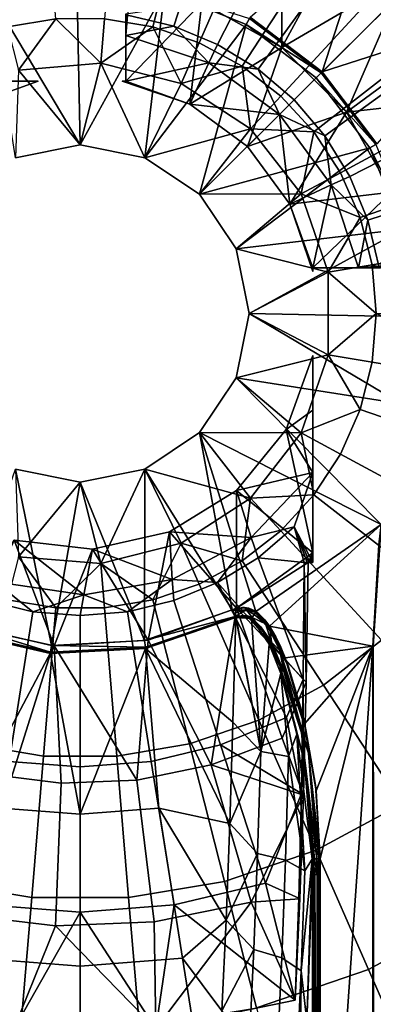
# Model space of a CAD drawing. Units: centimetres. Extents: x 0 to 33.5, y 0 to 33.5.
# Drawn here: x 17.6 to 22.3, y 9.2 to 22.3 of the extents above; entities that cross this region are included whole.
import ezdxf

# ---------------------------------------------------------------- set-up
doc = ezdxf.new("R2010")
doc.units = ezdxf.units.CM
doc.header["$MEASUREMENT"] = 0
for name, color, linetype in [('ACAD_FREEWAY_COMPONENT_1_04013_Mesh_0', 7, 'Continuous'), ('ACAD_FREEWAY_COMPONENT_1_04013_Mesh_1', 7, 'Continuous'), ('ACAD_FREEWAY_COMPONENT_1_04013_Mesh_2', 7, 'Continuous')]:
    doc.layers.add(name, color=color, linetype=linetype)

msp = doc.modelspace()

# ---------------------------------------------------------------- linework, layer by layer
at = {"layer": 'ACAD_FREEWAY_COMPONENT_1_04013_Mesh_0'}
for points in [[(19.636, 22.224, -11.389), (20.261, 24.148, -11.111), (19.337, 24.369, -11.111), (19.021, 22.372, -11.389)], [(19.636, 22.224, -11.389), (20.22, 21.982, -11.389), (21.139, 23.784, -11.111), (20.261, 24.148, -11.111)], [(21.076, 21.941, -12.1), (20.009, 22.538, -12.1), (21.08, 24.058, -11.554)], [(21.076, 21.941, -12.1), (21.08, 24.058, -11.554), (21.954, 23.553, -11.554)], [(20.76, 21.651, -11.389), (21.949, 23.288, -11.111), (21.139, 23.784, -11.111), (20.22, 21.982, -11.389)], [(21.954, 23.553, -11.554), (22.736, 22.915, -11.554), (21.076, 21.941, -12.1)], [(20.76, 21.651, -11.389), (21.241, 21.241, -11.389), (22.671, 22.671, -11.111), (21.949, 23.288, -11.111)], [(22.736, 22.915, -11.554), (21.941, 21.076, -12.1), (21.076, 21.941, -12.1)], [(21.941, 21.076, -12.1), (22.736, 22.915, -11.554), (23.406, 22.159, -11.554)], [(23.288, 21.949, -11.111), (22.671, 22.671, -11.111), (21.241, 21.241, -11.389), (21.651, 20.76, -11.389)], [(19, 21.49, -12.1), (19, 22.39, -12.1), (20.009, 22.538, -12.1)], [(20.009, 22.538, -12.1), (19.85, 21.182, -12.1), (19, 21.49, -12.1)], [(20.009, 22.538, -12.1), (21.076, 21.941, -12.1), (19.85, 21.182, -12.1)], [(19, 22.39, -11.388), (19, 22.099, -11.398), (19.021, 22.372, -11.389)], [(19, 22.099, -11.398), (19, 22.39, -11.388), (19, 22.39, -12.1)], [(19, 22.39, -12.1), (19, 21.49, -12.1), (19, 22.099, -11.398)], [(19, 22.099, -11.398), (19.636, 22.224, -11.389), (19.021, 22.372, -11.389)], [(19.636, 22.224, -11.389), (19, 22.099, -11.398), (20.106, 21.734, -11.398)], [(20.22, 21.982, -11.389), (19.636, 22.224, -11.389), (20.106, 21.734, -11.398)], [(20.106, 21.734, -11.398), (19, 22.099, -11.398), (19, 21.49, -12.079)], [(19, 21.49, -12.1), (19, 21.49, -12.079), (19, 22.099, -11.398)], [(23.406, 22.159, -11.554), (23.945, 21.306, -11.554), (21.941, 21.076, -12.1)], [(20.106, 21.734, -11.398), (20.76, 21.651, -11.389), (20.22, 21.982, -11.389)], [(21.076, 21.941, -12.1), (20.618, 20.618, -12.1), (19.85, 21.182, -12.1)], [(20.618, 20.618, -12.1), (21.076, 21.941, -12.1), (21.941, 21.076, -12.1)], [(21.651, 20.76, -11.389), (21.982, 20.22, -11.389), (23.784, 21.139, -11.111), (23.288, 21.949, -11.111)], [(20.106, 21.734, -11.398), (19, 21.49, -12.079), (19.85, 21.182, -12.09)], [(19.85, 21.182, -12.09), (21.048, 21.048, -11.398), (20.106, 21.734, -11.398)], [(20.76, 21.651, -11.389), (20.106, 21.734, -11.398), (21.048, 21.048, -11.398)], [(21.241, 21.241, -11.389), (20.76, 21.651, -11.389), (21.048, 21.048, -11.398)], [(18.966, 21.49, -12.086), (18.949, 21.49, -12.09), (19.85, 21.182, -12.09)], [(18.949, 21.49, -12.09), (18.949, 21.49, -12.1), (19.85, 21.182, -12.1)], [(19.85, 21.182, -12.09), (18.949, 21.49, -12.09), (19.85, 21.182, -12.1)], [(19.85, 21.182, -12.1), (18.949, 21.49, -12.1), (19, 21.49, -12.1)], [(18.949, 21.49, -12.1), (18.949, 21.49, -12.09), (18.966, 21.49, -12.086)], [(19, 21.49, -12.1), (18.949, 21.49, -12.1), (18.966, 21.49, -12.086)], [(18.983, 21.49, -12.083), (18.966, 21.49, -12.086), (19.85, 21.182, -12.09)], [(18.966, 21.49, -12.086), (18.983, 21.49, -12.083), (19, 21.49, -12.1)], [(19, 21.49, -12.079), (18.983, 21.49, -12.083), (19.85, 21.182, -12.09)], [(18.983, 21.49, -12.083), (19, 21.49, -12.079), (19, 21.49, -12.1)], [(23.945, 21.306, -11.554), (22.538, 20.009, -12.1), (21.941, 21.076, -12.1)], [(19.85, 21.182, -12.09), (20.618, 20.618, -12.09), (21.048, 21.048, -11.398)], [(20.618, 20.618, -12.09), (19.85, 21.182, -12.1), (20.618, 20.618, -12.1)], [(20.618, 20.618, -12.09), (19.85, 21.182, -12.09), (19.85, 21.182, -12.1)], [(21.241, 21.241, -11.389), (21.048, 21.048, -11.398), (21.651, 20.76, -11.389)], [(21.182, 19.85, -12.1), (20.618, 20.618, -12.1), (21.941, 21.076, -12.1)], [(20.618, 20.618, -12.09), (21.182, 19.85, -12.09), (21.048, 21.048, -11.398)], [(21.651, 20.76, -11.389), (21.048, 21.048, -11.398), (21.734, 20.106, -11.398)], [(21.182, 19.85, -12.09), (21.734, 20.106, -11.398), (21.048, 21.048, -11.398)], [(21.182, 19.85, -12.1), (21.941, 21.076, -12.1), (22.538, 20.009, -12.1)], [(22.224, 19.636, -11.389), (24.148, 20.261, -11.111), (23.784, 21.139, -11.111), (21.982, 20.22, -11.389)], [(21.982, 20.22, -11.389), (21.651, 20.76, -11.389), (21.734, 20.106, -11.398)], [(21.182, 19.85, -12.09), (20.618, 20.618, -12.09), (20.618, 20.618, -12.1)], [(21.182, 19.85, -12.09), (20.618, 20.618, -12.1), (21.182, 19.85, -12.1)], [(22.372, 19.021, -11.389), (24.369, 19.337, -11.111), (24.148, 20.261, -11.111), (22.224, 19.636, -11.389)], [(21.734, 20.106, -11.398), (22.224, 19.636, -11.389), (21.982, 20.22, -11.389)], [(21.49, 19, -12.079), (21.734, 20.106, -11.398), (21.182, 19.85, -12.09)], [(22.538, 20.009, -12.1), (21.49, 19, -12.1), (21.182, 19.85, -12.1)], [(21.49, 19, -12.079), (22.099, 19, -11.398), (21.734, 20.106, -11.398)], [(22.538, 20.009, -12.1), (22.39, 19, -12.1), (21.49, 19, -12.1)], [(22.224, 19.636, -11.389), (21.734, 20.106, -11.398), (22.099, 19, -11.398)], [(21.49, 18.983, -12.083), (21.49, 19, -12.079), (21.182, 19.85, -12.09)], [(21.182, 19.85, -12.09), (21.49, 18.949, -12.09), (21.49, 18.966, -12.086)], [(21.49, 18.983, -12.083), (21.182, 19.85, -12.09), (21.49, 18.966, -12.086)], [(21.182, 19.85, -12.1), (21.49, 18.949, -12.1), (21.49, 18.949, -12.09)], [(21.182, 19.85, -12.1), (21.49, 18.949, -12.09), (21.182, 19.85, -12.09)], [(21.182, 19.85, -12.1), (21.49, 19, -12.1), (21.49, 18.949, -12.1)], [(22.099, 19, -11.398), (22.372, 19.021, -11.389), (22.224, 19.636, -11.389)], [(21.49, 18.966, -12.086), (21.49, 18.949, -12.1), (21.49, 19, -12.1)], [(21.49, 19, -12.1), (21.49, 19, -12.079), (21.49, 18.983, -12.083)], [(21.49, 19, -12.1), (21.49, 18.983, -12.083), (21.49, 18.966, -12.086)], [(22.099, 19, -11.398), (21.49, 19, -12.079), (21.49, 19, -12.1)], [(21.49, 19, -12.1), (22.39, 19, -12.1), (22.099, 19, -11.398)], [(21.49, 18.966, -12.086), (21.49, 18.949, -12.09), (21.49, 18.949, -12.1)], [(22.372, 19.021, -11.389), (22.099, 19, -11.398), (22.39, 19, -11.388)], [(22.39, 19, -12.1), (22.39, 19, -11.388), (22.099, 19, -11.398)]]:
    msp.add_3dface(points, dxfattribs=at)
at = {"layer": 'ACAD_FREEWAY_COMPONENT_1_04013_Mesh_1'}
for points in [[(15.195, 21.49, -12.1), (17.101, 21.49, -11.854), (17.831, 21.49, -12.1)], [(15.195, 21.49, -12.1), (17.831, 21.49, -12.1), (16.843, 21.134, -12.1)], [(17.831, 21.49, -12.1), (17.831, 21.49, -12.09), (16.843, 21.134, -12.09)], [(16.843, 21.134, -12.1), (17.831, 21.49, -12.1), (16.843, 21.134, -12.09)], [(16.843, 21.134, -12.09), (17.831, 21.49, -12.09), (17.101, 21.49, -11.854)], [(17.831, 21.49, -12.1), (17.101, 21.49, -11.854), (17.831, 21.49, -12.09)], [(21.134, 16.843, -12.1), (21.49, 17.831, -12.1), (21.49, 15.195, -12.1)], [(21.134, 16.843, -12.09), (21.49, 17.831, -12.09), (21.49, 17.831, -12.1)], [(21.134, 16.843, -12.09), (21.49, 17.831, -12.1), (21.134, 16.843, -12.1)], [(21.49, 17.101, -11.854), (21.49, 17.831, -12.09), (21.134, 16.843, -12.09)], [(21.49, 17.831, -12.1), (21.49, 17.831, -12.09), (21.49, 17.101, -11.854)], [(21.49, 15.195, -12.1), (21.49, 17.831, -12.1), (21.49, 17.101, -11.854)], [(21.49, 16.265, -11.398), (21.49, 17.101, -11.854), (21.134, 16.843, -12.09)], [(21.49, 17.101, -11.854), (21.49, 16.265, -11.398), (21.49, 15.195, -12.1)], [(20.473, 16.027, -12.1), (21.134, 16.843, -12.1), (21.49, 15.195, -12.1)], [(21.134, 16.843, -12.1), (20.473, 16.027, -12.1), (20.473, 16.027, -12.09)], [(21.134, 16.843, -12.1), (20.473, 16.027, -12.09), (21.134, 16.843, -12.09)], [(21.49, 16.265, -11.398), (21.134, 16.843, -12.09), (20.473, 16.027, -12.09)], [(20.473, 16.027, -12.09), (20.667, 15.4, -11.398), (21.49, 16.265, -11.398)], [(21.241, 15.54, -11.389), (21.49, 16.265, -11.398), (20.667, 15.4, -11.398)], [(21.49, 15.064, -11.353), (21.49, 16.265, -11.398), (21.241, 15.54, -11.389)], [(21.49, 15.195, -12.1), (21.49, 16.265, -11.398), (21.49, 15.064, -11.353)], [(20.475, 14.457, -12.1), (19.58, 15.474, -12.1), (20.473, 16.027, -12.1)], [(20.473, 16.027, -12.1), (19.58, 15.474, -12.09), (20.473, 16.027, -12.09)], [(19.58, 15.474, -12.09), (20.473, 16.027, -12.1), (19.58, 15.474, -12.1)], [(20.473, 16.027, -12.09), (19.58, 15.474, -12.09), (20.667, 15.4, -11.398)], [(20.473, 16.027, -12.1), (21.49, 15.195, -12.1), (20.475, 14.457, -12.1)], [(20.76, 15.129, -11.389), (21.241, 15.54, -11.389), (20.667, 15.4, -11.398)], [(20.76, 15.129, -11.389), (21.376, 15.064, -11.36), (21.241, 15.54, -11.389)], [(21.452, 15.064, -11.355), (21.49, 15.064, -11.353), (21.241, 15.54, -11.389)], [(21.414, 15.064, -11.357), (21.452, 15.064, -11.355), (21.241, 15.54, -11.389)], [(21.376, 15.064, -11.36), (21.414, 15.064, -11.357), (21.241, 15.54, -11.389)], [(19.295, 14.031, -12.1), (18.555, 15.245, -12.1), (19.58, 15.474, -12.1)], [(19.58, 15.474, -12.1), (18.555, 15.245, -12.1), (18.555, 15.245, -12.09)], [(19.58, 15.474, -12.1), (18.555, 15.245, -12.09), (19.58, 15.474, -12.09)], [(19.614, 14.837, -11.398), (19.58, 15.474, -12.09), (18.555, 15.245, -12.09)], [(20.475, 14.457, -12.1), (19.295, 14.031, -12.1), (19.58, 15.474, -12.1)], [(19.58, 15.474, -12.09), (19.614, 14.837, -11.398), (20.667, 15.4, -11.398)], [(20.22, 14.799, -11.389), (20.667, 15.4, -11.398), (19.614, 14.837, -11.398)], [(20.667, 15.4, -11.398), (20.22, 14.799, -11.389), (20.76, 15.129, -11.389)], [(18.042, 13.952, -12.1), (16.817, 14.226, -12.1), (17.511, 15.365, -12.1)], [(17.511, 15.365, -12.09), (17.256, 14.807, -11.398), (18.437, 14.632, -11.398)], [(18.042, 13.952, -12.1), (17.511, 15.365, -12.1), (18.555, 15.245, -12.1)], [(18.555, 15.245, -12.1), (17.511, 15.365, -12.09), (18.555, 15.245, -12.09)], [(17.511, 15.365, -12.09), (18.555, 15.245, -12.1), (17.511, 15.365, -12.1)], [(18.555, 15.245, -12.09), (17.511, 15.365, -12.09), (18.437, 14.632, -11.398)], [(18.555, 15.245, -12.1), (19.295, 14.031, -12.1), (18.042, 13.952, -12.1)], [(18.555, 15.245, -12.09), (18.437, 14.632, -11.398), (19.614, 14.837, -11.398)], [(20.76, 15.129, -11.389), (20.22, 14.799, -11.389), (21.363, 13.505, -11.183)], [(20.475, 14.457, -12.1), (21.49, 15.195, -12.1), (21.427, 15.064, -12.089)], [(20.76, 15.129, -11.389), (21.363, 13.505, -11.183), (21.376, 15.064, -11.36)], [(21.49, 15.195, -12.1), (21.49, 15.151, -12.093), (21.427, 15.064, -12.089)], [(21.49, 15.151, -12.093), (21.49, 15.108, -12.086), (21.427, 15.064, -12.089)], [(21.49, 15.151, -12.093), (21.49, 15.195, -12.1), (21.49, 15.064, -11.353)], [(21.49, 15.108, -12.086), (21.49, 15.151, -12.093), (21.49, 15.064, -11.353)], [(20.475, 14.457, -12.1), (21.427, 15.064, -12.089), (21.402, 13.467, -11.735)], [(21.402, 13.467, -11.735), (21.376, 15.064, -11.36), (21.363, 13.505, -11.183)], [(21.414, 15.064, -11.357), (21.376, 15.064, -11.36), (21.427, 15.064, -12.089)], [(21.402, 13.467, -11.735), (21.427, 15.064, -12.089), (21.376, 15.064, -11.36)], [(21.448, 15.064, -12.085), (21.452, 15.064, -11.355), (21.414, 15.064, -11.357)], [(21.414, 15.064, -11.357), (21.427, 15.064, -12.089), (21.448, 15.064, -12.085)], [(21.49, 15.108, -12.086), (21.448, 15.064, -12.085), (21.427, 15.064, -12.089)], [(21.469, 15.064, -12.082), (21.448, 15.064, -12.085), (21.49, 15.108, -12.086)], [(21.448, 15.064, -12.085), (21.469, 15.064, -12.082), (21.452, 15.064, -11.355)], [(21.49, 15.064, -12.079), (21.49, 15.064, -11.353), (21.452, 15.064, -11.355)], [(21.469, 15.064, -12.082), (21.49, 15.064, -12.079), (21.452, 15.064, -11.355)], [(21.49, 15.064, -12.079), (21.469, 15.064, -12.082), (21.49, 15.108, -12.086)], [(21.49, 15.064, -11.353), (21.49, 15.064, -12.079), (21.49, 15.108, -12.086)], [(17.145, 14.557, -11.389), (17.76, 14.409, -11.389), (17.256, 14.807, -11.398)], [(17.76, 14.409, -11.389), (18.437, 14.632, -11.398), (17.256, 14.807, -11.398)], [(19.021, 14.409, -11.389), (19.614, 14.837, -11.398), (18.437, 14.632, -11.398)], [(19.636, 14.557, -11.389), (19.614, 14.837, -11.398), (19.021, 14.409, -11.389)], [(19.636, 14.557, -11.389), (20.22, 14.799, -11.389), (19.614, 14.837, -11.398)], [(20.22, 14.799, -11.389), (19.636, 14.557, -11.389), (20.261, 12.633, -11.111), (21.139, 12.997, -11.111)], [(21.363, 13.505, -11.183), (20.22, 14.799, -11.389), (21.139, 12.997, -11.111)], [(18.437, 14.632, -11.398), (17.76, 14.409, -11.389), (18.39, 14.359, -11.389)], [(18.437, 14.632, -11.398), (18.39, 14.359, -11.389), (19.021, 14.409, -11.389)], [(17.76, 14.409, -11.389), (17.145, 14.557, -11.389), (16.52, 12.633, -11.111), (17.443, 12.411, -11.111)], [(19.636, 14.557, -11.389), (19.021, 14.409, -11.389), (19.337, 12.411, -11.111), (20.261, 12.633, -11.111)], [(17.76, 14.409, -11.389), (17.443, 12.411, -11.111), (18.39, 12.337, -11.111), (18.39, 14.359, -11.389)], [(18.39, 14.359, -11.389), (18.39, 12.337, -11.111), (19.337, 12.411, -11.111), (19.021, 14.409, -11.389)], [(20.136, 12.364, -11.554), (19.295, 14.031, -12.1), (20.475, 14.457, -12.1)], [(21.08, 12.722, -11.554), (20.136, 12.364, -11.554), (20.475, 14.457, -12.1)], [(21.402, 13.467, -11.735), (21.08, 12.722, -11.554), (20.475, 14.457, -12.1)], [(17.135, 12.243, -11.554), (16.817, 14.226, -12.1), (18.042, 13.952, -12.1)], [(18.138, 12.122, -11.554), (17.135, 12.243, -11.554), (18.042, 13.952, -12.1)], [(18.042, 13.952, -12.1), (19.295, 14.031, -12.1), (19.147, 12.162, -11.554)], [(18.042, 13.952, -12.1), (19.147, 12.162, -11.554), (18.138, 12.122, -11.554)], [(19.295, 14.031, -12.1), (20.136, 12.364, -11.554), (19.147, 12.162, -11.554)], [(21.402, 13.467, -11.735), (21.365, 11.958, -11.206), (21.08, 12.722, -11.554)], [(21.139, 12.997, -11.111), (21.339, 11.984, -10.833), (21.363, 13.505, -11.183)], [(21.363, 13.505, -11.183), (21.339, 11.984, -10.833), (21.365, 11.958, -11.206)], [(21.363, 13.505, -11.183), (21.365, 11.958, -11.206), (21.402, 13.467, -11.735)], [(21.339, 11.984, -10.833), (21.139, 12.997, -11.111), (20.261, 12.633, -11.111)], [(20.861, 10.787, -10.477), (20.261, 12.633, -11.111), (19.337, 12.411, -11.111), (19.641, 10.494, -10.477)], [(21.365, 11.958, -11.206), (20.136, 12.364, -11.554), (21.08, 12.722, -11.554)], [(20.261, 12.633, -11.111), (20.861, 10.787, -10.477), (21.339, 11.984, -10.833)], [(18.39, 10.396, -10.477), (18.39, 12.337, -11.111), (17.443, 12.411, -11.111), (17.14, 10.494, -10.477)], [(18.39, 10.396, -10.477), (19.641, 10.494, -10.477), (19.337, 12.411, -11.111), (18.39, 12.337, -11.111)], [(20.136, 12.364, -11.554), (20.667, 10.53, -10.622), (19.377, 10.267, -10.622), (19.147, 12.162, -11.554)], [(20.667, 10.53, -10.622), (20.136, 12.364, -11.554), (21.365, 11.958, -11.206)], [(16.753, 10.373, -10.622), (17.135, 12.243, -11.554), (18.138, 12.122, -11.554), (18.061, 10.214, -10.622)], [(19.377, 10.267, -10.622), (18.061, 10.214, -10.622), (18.138, 12.122, -11.554), (19.147, 12.162, -11.554)], [(20.861, 10.787, -10.477), (21.303, 10.584, -10.326), (21.339, 11.984, -10.833)], [(21.339, 11.984, -10.833), (21.303, 10.584, -10.326), (21.317, 10.576, -10.523)], [(21.339, 11.984, -10.833), (21.317, 10.576, -10.523), (21.365, 11.958, -11.206)], [(21.365, 11.958, -11.206), (21.317, 10.576, -10.523), (20.667, 10.53, -10.622)], [(21.255, 9.225, -9.63), (20.861, 10.787, -10.477), (19.641, 10.494, -10.477)], [(21.255, 9.225, -9.63), (21.303, 10.584, -10.326), (20.861, 10.787, -10.477)], [(19.397, 8.841, -9.63), (19.377, 10.267, -10.622), (20.667, 10.53, -10.622)], [(20.667, 10.53, -10.622), (21.255, 9.225, -9.63), (19.397, 8.841, -9.63)], [(21.317, 10.576, -10.523), (21.255, 9.225, -9.63), (20.667, 10.53, -10.622)], [(21.303, 10.584, -10.326), (21.255, 9.225, -9.63), (21.317, 10.576, -10.523)], [(17.5, 8.829, -9.63), (18.39, 10.396, -10.477), (17.14, 10.494, -10.477)], [(18.39, 10.396, -10.477), (17.5, 8.829, -9.63), (19.397, 8.841, -9.63)], [(19.641, 10.494, -10.477), (18.39, 10.396, -10.477), (19.397, 8.841, -9.63)], [(19.641, 10.494, -10.477), (19.397, 8.841, -9.63), (21.255, 9.225, -9.63)], [(17.5, 8.829, -9.63), (16.753, 10.373, -10.622), (18.061, 10.214, -10.622)], [(18.061, 10.214, -10.622), (19.377, 10.267, -10.622), (19.397, 8.841, -9.63)], [(18.061, 10.214, -10.622), (19.397, 8.841, -9.63), (17.5, 8.829, -9.63)]]:
    msp.add_3dface(points, dxfattribs=at)
at = {"layer": 'ACAD_FREEWAY_COMPONENT_1_04013_Mesh_2'}
for points in [[(17.901, 24.298, -10.216), (16.935, 24.137, -10.216), (17.422, 22.214, -10.492), (18.065, 22.321, -10.492)], [(19.846, 24.137, -10.216), (18.88, 24.298, -10.216), (18.716, 22.321, -10.492), (19.359, 22.214, -10.492)], [(20.772, 23.819, -10.216), (19.846, 24.137, -10.216), (19.359, 22.214, -10.492), (19.975, 22.002, -10.492)], [(21.633, 23.353, -10.216), (20.772, 23.819, -10.216), (19.975, 22.002, -10.492), (20.548, 21.692, -10.492)], [(20.656, 22.345, -12.998), (22.319, 23.798, -12.359), (21.614, 21.614, -12.998)], [(22.319, 23.798, -12.359), (23.117, 23.117, -12.359), (21.614, 21.614, -12.998)], [(22.405, 22.752, -10.216), (21.633, 23.353, -10.216), (20.548, 21.692, -10.492), (21.062, 21.292, -10.492)], [(21.614, 21.614, -12.998), (23.117, 23.117, -12.359), (23.798, 22.319, -12.359)], [(17.182, 22.67, -13.2), (18.346, 22.837, -13.2), (18.39, 20.64, -13.2)], [(19.513, 22.693, -13.2), (18.39, 20.64, -13.2), (18.346, 22.837, -13.2)], [(23.069, 22.032, -10.216), (22.405, 22.752, -10.216), (21.062, 21.292, -10.492), (21.503, 20.813, -10.492)], [(17.529, 20.469, -13.2), (17.182, 22.67, -13.2), (18.39, 20.64, -13.2)], [(19.251, 20.469, -13.2), (18.39, 20.64, -13.2), (19.513, 22.693, -13.2)], [(20.601, 22.249, -13.2), (19.251, 20.469, -13.2), (19.513, 22.693, -13.2)], [(20.601, 22.249, -13.1), (19.513, 22.693, -13.2), (19.513, 22.693, -13.1)], [(19.513, 22.693, -13.2), (20.601, 22.249, -13.1), (20.601, 22.249, -13.2)], [(19.513, 22.693, -13.1), (20.647, 22.329, -13), (20.601, 22.249, -13.1)], [(21.614, 21.614, -12.998), (20.647, 22.329, -13), (20.656, 22.345, -12.998)], [(17.422, 22.214, -10.492), (17.568, 21.638, -10.5), (18.065, 22.321, -10.492)], [(18.667, 21.729, -10.5), (18.065, 22.321, -10.492), (17.568, 21.638, -10.5)], [(18.667, 21.729, -10.5), (18.716, 22.321, -10.492), (18.065, 22.321, -10.492)], [(18.716, 22.321, -10.492), (18.667, 21.729, -10.5), (19.359, 22.214, -10.492)], [(19.736, 21.458, -10.5), (19.359, 22.214, -10.492), (18.667, 21.729, -10.5)], [(19.251, 20.469, -13.2), (20.601, 22.249, -13.2), (19.981, 19.981, -13.2)], [(19.736, 21.458, -10.5), (19.975, 22.002, -10.492), (19.359, 22.214, -10.492)], [(20.601, 22.249, -13.2), (21.535, 21.535, -13.2), (19.981, 19.981, -13.2)], [(21.6, 21.6, -13), (20.601, 22.249, -13.1), (20.647, 22.329, -13)], [(21.535, 21.535, -13.2), (20.601, 22.249, -13.2), (21.535, 21.535, -13.1)], [(21.535, 21.535, -13.1), (20.601, 22.249, -13.2), (20.601, 22.249, -13.1)], [(21.535, 21.535, -13.1), (20.601, 22.249, -13.1), (21.6, 21.6, -13)], [(21.6, 21.6, -13), (20.647, 22.329, -13), (21.614, 21.614, -12.998)], [(21.614, 21.614, -12.998), (23.798, 22.319, -12.359), (22.345, 20.656, -12.998)], [(19.975, 22.002, -10.492), (19.736, 21.458, -10.5), (20.548, 21.692, -10.492)], [(23.604, 21.212, -10.216), (23.069, 22.032, -10.216), (21.503, 20.813, -10.492), (21.859, 20.268, -10.492)], [(17.568, 21.638, -10.5), (18.39, 20.64, -11.75), (18.667, 21.729, -10.5)], [(19.251, 20.469, -11.75), (18.667, 21.729, -10.5), (18.39, 20.64, -11.75)], [(19.736, 21.458, -10.5), (18.667, 21.729, -10.5), (19.251, 20.469, -11.75)], [(20.659, 20.855, -10.5), (20.548, 21.692, -10.492), (19.736, 21.458, -10.5)], [(20.659, 20.855, -10.5), (21.062, 21.292, -10.492), (20.548, 21.692, -10.492)], [(17.529, 20.469, -11.75), (18.39, 20.64, -11.75), (17.568, 21.638, -10.5)], [(22.329, 20.647, -13), (21.535, 21.535, -13.1), (21.6, 21.6, -13)], [(22.345, 20.656, -12.998), (21.6, 21.6, -13), (21.614, 21.614, -12.998)], [(21.6, 21.6, -13), (22.345, 20.656, -12.998), (22.329, 20.647, -13)], [(19.736, 21.458, -10.5), (19.251, 20.469, -11.75), (20.659, 20.855, -10.5)], [(22.249, 20.601, -13.2), (19.981, 19.981, -13.2), (21.535, 21.535, -13.2)], [(22.249, 20.601, -13.1), (21.535, 21.535, -13.2), (21.535, 21.535, -13.1)], [(21.535, 21.535, -13.2), (22.249, 20.601, -13.1), (22.249, 20.601, -13.2)], [(21.535, 21.535, -13.1), (22.329, 20.647, -13), (22.249, 20.601, -13.1)], [(21.062, 21.292, -10.492), (20.659, 20.855, -10.5), (21.503, 20.813, -10.492)], [(22.121, 19.671, -10.492), (23.997, 20.315, -10.216), (23.604, 21.212, -10.216), (21.859, 20.268, -10.492)], [(19.251, 20.469, -11.75), (19.981, 19.981, -11.75), (20.659, 20.855, -10.5)], [(20.659, 20.855, -10.5), (19.981, 19.981, -11.75), (21.337, 19.985, -10.5)], [(21.337, 19.985, -10.5), (21.503, 20.813, -10.492), (20.659, 20.855, -10.5)], [(21.337, 19.985, -10.5), (21.859, 20.268, -10.492), (21.503, 20.813, -10.492)], [(17.529, 20.469, -11.75), (17.529, 20.469, -13.2), (18.39, 20.64, -11.75)], [(17.529, 20.469, -13.2), (18.39, 20.64, -13.2), (18.39, 20.64, -11.75)], [(19.251, 20.469, -13.2), (19.251, 20.469, -11.75), (18.39, 20.64, -13.2)], [(18.39, 20.64, -11.75), (18.39, 20.64, -13.2), (19.251, 20.469, -11.75)], [(22.783, 19.536, -13), (22.249, 20.601, -13.1), (22.329, 20.647, -13)], [(20.469, 19.251, -13.2), (19.981, 19.981, -13.2), (22.249, 20.601, -13.2)], [(22.693, 19.513, -13.2), (20.469, 19.251, -13.2), (22.249, 20.601, -13.2)], [(22.693, 19.513, -13.2), (22.249, 20.601, -13.2), (22.693, 19.513, -13.1)], [(22.693, 19.513, -13.1), (22.249, 20.601, -13.2), (22.249, 20.601, -13.1)], [(22.693, 19.513, -13.1), (22.249, 20.601, -13.1), (22.783, 19.536, -13)], [(19.251, 20.469, -11.75), (19.251, 20.469, -13.2), (19.981, 19.981, -11.75)], [(19.251, 20.469, -13.2), (19.981, 19.981, -13.2), (19.981, 19.981, -11.75)], [(22.121, 19.671, -10.492), (21.859, 20.268, -10.492), (21.337, 19.985, -10.5)], [(22.121, 19.671, -10.492), (22.281, 19.04, -10.492), (24.238, 19.366, -10.216), (23.997, 20.315, -10.216)], [(20.469, 19.251, -11.75), (21.337, 19.985, -10.5), (19.981, 19.981, -11.75)], [(20.469, 19.251, -13.2), (20.469, 19.251, -11.75), (19.981, 19.981, -13.2)], [(19.981, 19.981, -11.75), (19.981, 19.981, -13.2), (20.469, 19.251, -11.75)], [(21.337, 19.985, -10.5), (20.469, 19.251, -11.75), (21.695, 18.942, -10.5)], [(21.695, 18.942, -10.5), (22.121, 19.671, -10.492), (21.337, 19.985, -10.5)], [(21.695, 18.942, -10.5), (22.281, 19.04, -10.492), (22.121, 19.671, -10.492)], [(20.469, 19.251, -13.2), (22.693, 19.513, -13.2), (20.64, 18.39, -13.2)], [(22.693, 19.513, -13.2), (22.837, 18.346, -13.2), (20.64, 18.39, -13.2)], [(24.319, 18.39, -10.216), (24.238, 19.366, -10.216), (22.281, 19.04, -10.492)], [(20.469, 19.251, -11.75), (20.64, 18.39, -11.75), (21.695, 18.942, -10.5)], [(20.469, 19.251, -11.75), (20.469, 19.251, -13.2), (20.64, 18.39, -11.75)], [(20.469, 19.251, -13.2), (20.64, 18.39, -13.2), (20.64, 18.39, -11.75)], [(21.695, 18.942, -10.5), (20.64, 18.39, -11.75), (21.695, 17.839, -10.5)], [(21.695, 18.942, -10.5), (22.334, 18.39, -10.492), (22.281, 19.04, -10.492)], [(21.695, 17.839, -10.5), (22.334, 18.39, -10.492), (21.695, 18.942, -10.5)], [(24.319, 18.39, -10.216), (22.281, 19.04, -10.492), (22.334, 18.39, -10.492)], [(20.469, 17.529, -11.75), (21.695, 17.839, -10.5), (20.64, 18.39, -11.75)], [(20.469, 17.529, -13.2), (20.469, 17.529, -11.75), (20.64, 18.39, -13.2)], [(20.64, 18.39, -11.75), (20.64, 18.39, -13.2), (20.469, 17.529, -11.75)], [(20.469, 17.529, -13.2), (20.64, 18.39, -13.2), (22.67, 17.182, -13.2)], [(22.67, 17.182, -13.2), (20.64, 18.39, -13.2), (22.837, 18.346, -13.2)], [(22.334, 18.39, -10.492), (21.695, 17.839, -10.5), (22.281, 17.741, -10.492)], [(24.238, 17.415, -10.216), (22.334, 18.39, -10.492), (22.281, 17.741, -10.492)], [(21.695, 17.839, -10.5), (20.469, 17.529, -11.75), (21.337, 16.796, -10.5)], [(21.337, 16.796, -10.5), (22.121, 17.11, -10.492), (21.695, 17.839, -10.5)], [(22.121, 17.11, -10.492), (22.281, 17.741, -10.492), (21.695, 17.839, -10.5)], [(24.238, 17.415, -10.216), (22.281, 17.741, -10.492), (22.121, 17.11, -10.492), (23.997, 16.465, -10.216)], [(20.469, 17.529, -11.75), (19.981, 16.799, -11.75), (21.337, 16.796, -10.5)], [(20.469, 17.529, -11.75), (20.469, 17.529, -13.2), (19.981, 16.799, -11.75)], [(20.469, 17.529, -13.2), (19.981, 16.799, -13.2), (19.981, 16.799, -11.75)], [(20.469, 17.529, -13.2), (22.401, 15.572, -13.2), (19.981, 16.799, -13.2)], [(22.401, 15.572, -13.2), (20.469, 17.529, -13.2), (22.67, 17.182, -13.2)], [(22.121, 17.11, -10.492), (21.337, 16.796, -10.5), (21.859, 16.513, -10.492)], [(23.997, 16.465, -10.216), (22.121, 17.11, -10.492), (21.859, 16.513, -10.492), (23.604, 15.569, -10.216)], [(19.251, 16.312, -11.75), (20.659, 15.926, -10.5), (19.981, 16.799, -11.75)], [(19.251, 16.312, -13.2), (19.251, 16.312, -11.75), (19.981, 16.799, -13.2)], [(19.981, 16.799, -11.75), (19.981, 16.799, -13.2), (19.251, 16.312, -11.75)], [(19.981, 16.799, -13.2), (20.417, 14.432, -13.2), (19.251, 16.312, -13.2)], [(21.337, 16.796, -10.5), (19.981, 16.799, -11.75), (20.659, 15.926, -10.5)], [(20.417, 14.432, -13.2), (19.981, 16.799, -13.2), (20.732, 14.41, -13.2)], [(20.732, 14.41, -13.2), (19.981, 16.799, -13.2), (22.401, 15.572, -13.2)], [(20.659, 15.926, -10.5), (21.503, 15.968, -10.492), (21.337, 16.796, -10.5)], [(21.503, 15.968, -10.492), (21.859, 16.513, -10.492), (21.337, 16.796, -10.5)], [(23.069, 14.749, -10.216), (23.604, 15.569, -10.216), (21.859, 16.513, -10.492), (21.503, 15.968, -10.492)], [(18.008, 13.96, -13.2), (16.799, 14.238, -13.2), (17.529, 16.312, -13.2)], [(17.529, 16.312, -11.75), (17.568, 15.143, -10.5), (18.39, 16.14, -11.75)], [(17.529, 16.312, -13.2), (17.529, 16.312, -11.75), (18.39, 16.14, -13.2)], [(18.39, 16.14, -11.75), (18.39, 16.14, -13.2), (17.529, 16.312, -11.75)], [(18.39, 16.14, -13.2), (18.008, 13.96, -13.2), (17.529, 16.312, -13.2)], [(19.251, 16.312, -11.75), (18.39, 16.14, -11.75), (18.667, 15.052, -10.5)], [(19.251, 16.312, -11.75), (19.251, 16.312, -13.2), (18.39, 16.14, -11.75)], [(19.251, 16.312, -13.2), (18.39, 16.14, -13.2), (18.39, 16.14, -11.75)], [(18.39, 16.14, -13.2), (19.251, 16.312, -13.2), (19.246, 14.026, -13.2)], [(19.736, 15.322, -10.5), (19.251, 16.312, -11.75), (18.667, 15.052, -10.5)], [(19.246, 14.026, -13.2), (19.251, 16.312, -13.2), (20.417, 14.432, -13.2)], [(19.736, 15.322, -10.5), (20.659, 15.926, -10.5), (19.251, 16.312, -11.75)], [(18.667, 15.052, -10.5), (18.39, 16.14, -11.75), (17.568, 15.143, -10.5)], [(18.008, 13.96, -13.2), (18.39, 16.14, -13.2), (19.246, 14.026, -13.2)], [(19.736, 15.322, -10.5), (20.548, 15.088, -10.492), (20.659, 15.926, -10.5)], [(21.062, 15.489, -10.492), (20.659, 15.926, -10.5), (20.548, 15.088, -10.492)], [(20.659, 15.926, -10.5), (21.062, 15.489, -10.492), (21.503, 15.968, -10.492)], [(22.405, 14.029, -10.216), (23.069, 14.749, -10.216), (21.503, 15.968, -10.492), (21.062, 15.489, -10.492)], [(20.732, 14.41, -13.2), (22.401, 15.572, -13.2), (20.912, 14.217, -13.2)], [(22.29, 13.948, -13.2), (20.912, 14.217, -13.2), (22.401, 15.572, -13.2)], [(22.401, 15.572, -13.2), (22.371, 15.303, -13.14), (22.29, 13.948, -13.2)], [(22.29, 13.948, -13.1), (22.371, 15.303, -13.14), (22.401, 15.572, -13.1)], [(22.401, 15.572, -13.1), (22.296, 13.948, -13.067), (22.29, 13.948, -13.1)], [(21.633, 13.427, -10.216), (22.405, 14.029, -10.216), (21.062, 15.489, -10.492), (20.548, 15.088, -10.492)], [(18.667, 15.052, -10.5), (19.359, 14.567, -10.492), (19.736, 15.322, -10.5)], [(19.975, 14.778, -10.492), (19.736, 15.322, -10.5), (19.359, 14.567, -10.492)], [(19.736, 15.322, -10.5), (19.975, 14.778, -10.492), (20.548, 15.088, -10.492)], [(22.29, 13.948, -13.1), (22.29, 13.948, -13.2), (22.371, 15.303, -13.14)], [(17.568, 15.143, -10.5), (17.422, 14.567, -10.492), (18.065, 14.46, -10.492)], [(17.568, 15.143, -10.5), (18.065, 14.46, -10.492), (18.667, 15.052, -10.5)], [(18.716, 14.46, -10.492), (18.667, 15.052, -10.5), (18.065, 14.46, -10.492)], [(18.667, 15.052, -10.5), (18.716, 14.46, -10.492), (19.359, 14.567, -10.492)], [(20.772, 12.961, -10.216), (21.633, 13.427, -10.216), (20.548, 15.088, -10.492), (19.975, 14.778, -10.492)], [(19.846, 12.644, -10.216), (20.772, 12.961, -10.216), (19.975, 14.778, -10.492), (19.359, 14.567, -10.492)], [(16.935, 12.644, -10.216), (17.901, 12.482, -10.216), (18.065, 14.46, -10.492), (17.422, 14.567, -10.492)], [(17.901, 12.482, -10.216), (18.88, 12.482, -10.216), (18.716, 14.46, -10.492), (18.065, 14.46, -10.492)], [(18.88, 12.482, -10.216), (19.846, 12.644, -10.216), (19.359, 14.567, -10.492), (18.716, 14.46, -10.492)], [(20.581, 14.466, -13.1), (20.417, 14.432, -13.1), (20.551, 14.467, -13.14)], [(20.417, 14.432, -13.1), (20.417, 14.432, -13.2), (20.551, 14.467, -13.14)], [(20.417, 14.432, -13.2), (20.732, 14.41, -13.2), (20.551, 14.467, -13.14)], [(20.581, 14.466, -13.1), (20.423, 14.421, -13.052), (20.417, 14.432, -13.1)], [(20.581, 14.466, -13.1), (20.605, 14.435, -13.032), (20.423, 14.421, -13.052)], [(20.637, 14.455, -13.14), (20.581, 14.466, -13.1), (20.551, 14.467, -13.14)], [(20.637, 14.455, -13.14), (20.551, 14.467, -13.14), (20.732, 14.41, -13.2)], [(20.581, 14.466, -13.1), (20.637, 14.455, -13.14), (20.732, 14.41, -13.1)], [(20.581, 14.466, -13.1), (20.732, 14.41, -13.1), (20.605, 14.435, -13.032)], [(20.417, 14.432, -13.1), (19.246, 14.026, -13.1), (20.417, 14.432, -13.2)], [(20.417, 14.432, -13.2), (19.246, 14.026, -13.1), (19.246, 14.026, -13.2)], [(19.246, 14.026, -13.1), (20.417, 14.432, -13.1), (20.454, 14.347, -13)], [(19.246, 14.026, -13.1), (20.454, 14.347, -13), (19.259, 13.934, -13)], [(20.454, 14.347, -13), (20.457, 14.341, -13), (19.259, 13.934, -13)], [(20.457, 14.341, -13), (20.46, 14.336, -12.999), (19.259, 13.934, -13)], [(20.46, 14.336, -12.999), (19.262, 13.916, -12.998), (19.259, 13.934, -13)], [(20.462, 14.33, -12.998), (19.262, 13.916, -12.998), (20.46, 14.336, -12.999)], [(20.462, 14.33, -12.998), (20.426, 12.934, -12.665), (19.262, 13.916, -12.998)], [(20.417, 14.432, -13.1), (20.423, 14.421, -13.052), (20.454, 14.347, -13)], [(20.438, 14.391, -13.016), (20.423, 14.421, -13.052), (20.605, 14.435, -13.032)], [(20.438, 14.391, -13.016), (20.454, 14.347, -13), (20.423, 14.421, -13.052)], [(20.426, 12.934, -12.665), (20.462, 14.33, -12.998), (20.797, 12.542, -12.578)], [(20.459, 14.349, -13), (20.438, 14.391, -13.016), (20.605, 14.435, -13.032)], [(20.459, 14.349, -13), (20.454, 14.347, -13), (20.438, 14.391, -13.016)], [(20.454, 14.347, -13), (20.459, 14.349, -13), (20.462, 14.344, -13)], [(20.454, 14.347, -13), (20.462, 14.344, -13), (20.457, 14.341, -13)], [(20.462, 14.344, -13), (20.465, 14.338, -12.999), (20.457, 14.341, -13)], [(20.465, 14.338, -12.999), (20.46, 14.336, -12.999), (20.457, 14.341, -13)], [(20.681, 14.333, -13), (20.459, 14.349, -13), (20.605, 14.435, -13.032)], [(20.462, 14.344, -13), (20.459, 14.349, -13), (20.608, 14.358, -12.999)], [(20.459, 14.349, -13), (20.681, 14.333, -13), (20.608, 14.358, -12.999)], [(20.462, 14.33, -12.998), (20.46, 14.336, -12.999), (20.465, 14.338, -12.999)], [(20.465, 14.338, -12.999), (20.462, 14.344, -13), (20.608, 14.358, -12.999)], [(20.467, 14.333, -12.998), (20.462, 14.33, -12.998), (20.465, 14.338, -12.999)], [(20.462, 14.33, -12.998), (20.467, 14.333, -12.998), (20.797, 12.542, -12.578)], [(20.467, 14.333, -12.998), (20.465, 14.338, -12.999), (20.608, 14.358, -12.999)], [(20.671, 14.317, -12.997), (20.467, 14.333, -12.998), (20.608, 14.358, -12.999)], [(20.467, 14.333, -12.998), (20.671, 14.317, -12.997), (20.797, 12.542, -12.578)], [(20.732, 14.41, -13.1), (20.726, 14.4, -13.052), (20.605, 14.435, -13.032)], [(20.726, 14.4, -13.052), (20.707, 14.372, -13.016), (20.605, 14.435, -13.032)], [(20.707, 14.372, -13.016), (20.681, 14.333, -13), (20.605, 14.435, -13.032)], [(20.671, 14.317, -12.997), (20.608, 14.358, -12.999), (20.674, 14.323, -12.999)], [(20.681, 14.333, -13), (20.678, 14.328, -13), (20.608, 14.358, -12.999)], [(20.678, 14.328, -13), (20.674, 14.323, -12.999), (20.608, 14.358, -12.999)], [(20.637, 14.455, -13.14), (20.732, 14.41, -13.2), (20.727, 14.414, -13.14)], [(20.637, 14.455, -13.14), (20.727, 14.414, -13.14), (20.732, 14.41, -13.1)], [(20.674, 14.323, -12.999), (20.678, 14.328, -13), (20.796, 14.205, -12.998)], [(20.681, 14.333, -13), (20.938, 14.001, -13.001), (20.678, 14.328, -13)], [(20.938, 14.001, -13.001), (20.796, 14.205, -12.998), (20.678, 14.328, -13)], [(20.681, 14.333, -13), (20.707, 14.372, -13.016), (20.859, 14.246, -13.032)], [(20.681, 14.333, -13), (20.859, 14.246, -13.032), (20.938, 14.001, -13.001)], [(20.707, 14.372, -13.016), (20.726, 14.4, -13.052), (20.859, 14.246, -13.032)], [(20.732, 14.41, -13.1), (20.998, 14.072, -13.1), (20.726, 14.4, -13.052)], [(20.726, 14.4, -13.052), (20.998, 14.072, -13.1), (20.859, 14.246, -13.032)], [(20.727, 14.414, -13.14), (20.732, 14.41, -13.2), (20.77, 14.382, -13.14)], [(20.727, 14.414, -13.14), (20.77, 14.382, -13.14), (20.732, 14.41, -13.1)], [(20.732, 14.41, -13.1), (20.85, 14.302, -13.14), (20.998, 14.072, -13.1)], [(20.912, 14.217, -13.2), (20.85, 14.302, -13.14), (20.732, 14.41, -13.2)], [(20.732, 14.41, -13.2), (20.85, 14.302, -13.14), (20.77, 14.382, -13.14)], [(20.85, 14.302, -13.14), (20.732, 14.41, -13.1), (20.77, 14.382, -13.14)], [(16.764, 14.152, -13), (16.799, 14.238, -13.1), (17.996, 13.868, -13)], [(16.799, 14.238, -13.1), (18.008, 13.96, -13.2), (18.008, 13.96, -13.1)], [(18.008, 13.96, -13.2), (16.799, 14.238, -13.1), (16.799, 14.238, -13.2)], [(18.008, 13.96, -13.1), (17.996, 13.868, -13), (16.799, 14.238, -13.1)], [(20.671, 14.317, -12.997), (20.674, 14.323, -12.999), (20.796, 14.205, -12.998)], [(20.671, 14.317, -12.997), (20.91, 13.976, -12.991), (20.797, 12.542, -12.578)], [(20.91, 13.976, -12.991), (20.671, 14.317, -12.997), (20.796, 14.205, -12.998)], [(20.91, 13.976, -12.991), (20.796, 14.205, -12.998), (20.904, 14.027, -12.997)], [(20.938, 14.001, -13.001), (20.904, 14.027, -12.997), (20.796, 14.205, -12.998)], [(20.85, 14.302, -13.14), (20.912, 14.217, -13.2), (20.955, 14.149, -13.14)], [(20.85, 14.302, -13.14), (20.955, 14.149, -13.14), (20.998, 14.072, -13.1)], [(20.859, 14.246, -13.032), (20.998, 14.072, -13.1), (20.921, 14.153, -13.032)], [(20.859, 14.246, -13.032), (20.921, 14.153, -13.032), (20.938, 14.001, -13.001)], [(21.121, 13.793, -13.2), (21.062, 13.937, -13.14), (20.912, 14.217, -13.2)], [(20.912, 14.217, -13.2), (21.062, 13.937, -13.14), (20.955, 14.149, -13.14)], [(21.121, 13.793, -13.2), (20.912, 14.217, -13.2), (22.29, 13.948, -13.2)], [(17.996, 13.868, -13), (16.758, 14.134, -12.998), (16.764, 14.152, -13)], [(17.995, 13.849, -12.998), (17.345, 11.788, -12.359), (16.758, 14.134, -12.998)], [(16.758, 14.134, -12.998), (17.996, 13.868, -13), (17.995, 13.849, -12.998)], [(21.052, 13.892, -13.032), (20.938, 14.001, -13.001), (20.921, 14.153, -13.032)], [(21.052, 13.892, -13.032), (20.921, 14.153, -13.032), (20.998, 14.072, -13.1)], [(21.062, 13.937, -13.14), (20.998, 14.072, -13.1), (20.955, 14.149, -13.14)], [(20.998, 14.072, -13.1), (21.062, 13.937, -13.14), (21.167, 13.671, -13.1)], [(21.167, 13.671, -13.1), (21.052, 13.892, -13.032), (20.998, 14.072, -13.1)], [(17.996, 13.868, -13), (19.259, 13.934, -13), (17.995, 13.849, -12.998)], [(17.995, 13.849, -12.998), (19.259, 13.934, -13), (19.262, 13.916, -12.998)], [(19.259, 13.934, -13), (17.996, 13.868, -13), (18.008, 13.96, -13.1)], [(18.008, 13.96, -13.2), (19.246, 14.026, -13.2), (18.008, 13.96, -13.1)], [(18.008, 13.96, -13.1), (19.246, 14.026, -13.2), (19.246, 14.026, -13.1)], [(19.246, 14.026, -13.1), (19.259, 13.934, -13), (18.008, 13.96, -13.1)], [(20.91, 13.976, -12.991), (21.063, 13.585, -12.982), (20.797, 12.542, -12.578)], [(20.91, 13.976, -12.991), (20.904, 14.027, -12.997), (21.057, 13.671, -12.995)], [(20.938, 14.001, -13.001), (21.057, 13.671, -12.995), (20.904, 14.027, -12.997)], [(20.91, 13.976, -12.991), (21.057, 13.671, -12.995), (21.063, 13.585, -12.982)], [(21.104, 13.61, -13.002), (20.938, 14.001, -13.001), (21.052, 13.892, -13.032)], [(21.104, 13.61, -13.002), (21.057, 13.671, -12.995), (20.938, 14.001, -13.001)], [(21.062, 13.937, -13.14), (21.121, 13.793, -13.2), (21.167, 13.671, -13.1)], [(21.381, 12.914, -13.2), (21.121, 13.793, -13.2), (22.29, 13.948, -13.2)], [(21.534, 12.018, -13.2), (21.381, 12.914, -13.2), (22.29, 13.948, -13.2)], [(21.59, 11.109, -13.2), (21.534, 12.018, -13.2), (22.29, 13.948, -13.2)], [(21.59, 11.109, -13.2), (22.29, 13.948, -13.2), (21.59, 3.826, -13.2)], [(22.29, 13.948, -13.2), (22.29, 0.5, -13.2), (21.59, 3.826, -13.2)], [(21.633, 13.427, -10.216), (22.67, 11.84, -9.569), (23.689, 12.634, -9.569), (22.405, 14.029, -10.216)], [(22.29, 13.948, -13.2), (22.29, 13.948, -13.1), (22.29, 0.5, -13.2)], [(22.29, 13.948, -13.1), (22.29, 0.5, -13.1), (22.29, 0.5, -13.2)], [(22.29, 0.5, -13.1), (22.29, 13.948, -13.1), (22.296, 0.5, -13.068)], [(22.29, 13.948, -13.1), (22.296, 13.948, -13.067), (22.296, 0.5, -13.068)], [(22.296, 0.5, -13.068), (22.296, 13.948, -13.067), (22.311, 0.5, -13.04)], [(17.345, 11.788, -12.359), (17.995, 13.849, -12.998), (18.39, 11.706, -12.359)], [(19.262, 13.916, -12.998), (18.39, 11.706, -12.359), (17.995, 13.849, -12.998)], [(19.262, 13.916, -12.998), (19.436, 11.788, -12.359), (18.39, 11.706, -12.359)], [(20.426, 12.934, -12.665), (20.384, 11.58, -12.189), (19.262, 13.916, -12.998)], [(19.262, 13.916, -12.998), (20.384, 11.58, -12.189), (19.436, 11.788, -12.359)], [(21.104, 13.61, -13.002), (21.052, 13.892, -13.032), (21.338, 12.793, -13.005)], [(21.167, 13.671, -13.1), (21.398, 12.833, -13.1), (21.052, 13.892, -13.032)], [(21.052, 13.892, -13.032), (21.398, 12.833, -13.1), (21.433, 12.522, -13.032)], [(21.052, 13.892, -13.032), (21.433, 12.522, -13.032), (21.338, 12.793, -13.005)], [(21.104, 13.61, -13.002), (21.338, 12.793, -13.005), (21.057, 13.671, -12.995)], [(21.057, 13.671, -12.995), (21.338, 12.793, -13.005), (21.378, 12.404, -12.985)], [(21.057, 13.671, -12.995), (21.378, 12.404, -12.985), (21.278, 12.772, -12.962)], [(21.057, 13.671, -12.995), (21.278, 12.772, -12.962), (21.063, 13.585, -12.982)], [(21.381, 12.914, -13.2), (21.346, 13.062, -13.14), (21.121, 13.793, -13.2)], [(21.346, 13.062, -13.14), (21.167, 13.671, -13.1), (21.121, 13.793, -13.2)], [(21.167, 13.671, -13.1), (21.346, 13.062, -13.14), (21.398, 12.833, -13.1)], [(21.063, 13.585, -12.982), (21.165, 12.474, -12.761), (20.797, 12.542, -12.578)], [(21.278, 12.772, -12.962), (21.165, 12.474, -12.761), (21.063, 13.585, -12.982)], [(20.772, 12.961, -10.216), (21.533, 11.225, -9.569), (22.67, 11.84, -9.569), (21.633, 13.427, -10.216)], [(21.346, 13.062, -13.14), (21.381, 12.914, -13.2), (21.398, 12.833, -13.1)], [(19.846, 12.644, -10.216), (20.311, 10.806, -9.569), (21.533, 11.225, -9.569), (20.772, 12.961, -10.216)], [(20.384, 11.58, -12.189), (20.426, 12.934, -12.665), (20.797, 12.542, -12.578)], [(21.534, 12.018, -13.2), (21.525, 12.093, -13.14), (21.381, 12.914, -13.2)], [(21.381, 12.914, -13.2), (21.525, 12.093, -13.14), (21.398, 12.833, -13.1)], [(21.165, 12.474, -12.761), (21.278, 12.772, -12.962), (21.383, 10.951, -12.526)], [(21.482, 11.105, -12.918), (21.383, 10.951, -12.526), (21.278, 12.772, -12.962)], [(21.482, 11.105, -12.918), (21.278, 12.772, -12.962), (21.378, 12.404, -12.985)], [(21.545, 11.109, -13.016), (21.338, 12.793, -13.005), (21.433, 12.522, -13.032)], [(21.338, 12.793, -13.005), (21.545, 11.109, -13.016), (21.378, 12.404, -12.985)], [(21.59, 11.109, -13.1), (21.398, 12.833, -13.1), (21.525, 12.093, -13.14)], [(21.398, 12.833, -13.1), (21.59, 11.109, -13.1), (21.433, 12.522, -13.032)], [(16.935, 12.644, -10.216), (16.47, 10.806, -9.569), (17.744, 10.593, -9.569), (17.901, 12.482, -10.216)], [(18.88, 12.482, -10.216), (19.036, 10.593, -9.569), (20.311, 10.806, -9.569), (19.846, 12.644, -10.216)], [(20.754, 11.183, -12.053), (20.384, 11.58, -12.189), (20.797, 12.542, -12.578)], [(20.754, 11.183, -12.053), (20.797, 12.542, -12.578), (21.165, 12.474, -12.761), (21.125, 11.093, -12.227)], [(21.569, 11.109, -13.038), (21.545, 11.109, -13.016), (21.433, 12.522, -13.032)], [(21.569, 11.109, -13.038), (21.433, 12.522, -13.032), (21.585, 11.109, -13.067)], [(21.59, 11.109, -13.1), (21.585, 11.109, -13.067), (21.433, 12.522, -13.032)], [(17.901, 12.482, -10.216), (17.744, 10.593, -9.569), (19.036, 10.593, -9.569), (18.88, 12.482, -10.216)], [(21.165, 12.474, -12.761), (21.383, 10.951, -12.526), (21.125, 11.093, -12.227)], [(21.545, 11.109, -13.016), (21.514, 11.108, -12.99), (21.378, 12.404, -12.985)], [(21.514, 11.108, -12.99), (21.493, 11.106, -12.956), (21.378, 12.404, -12.985)], [(21.493, 11.106, -12.956), (21.482, 11.105, -12.918), (21.378, 12.404, -12.985)], [(21.534, 12.018, -13.2), (21.59, 11.109, -13.2), (21.525, 12.093, -13.14)], [(21.59, 11.109, -13.2), (21.59, 11.109, -13.1), (21.525, 12.093, -13.14)], [(22.231, 9.633, -8.574), (23.62, 10.385, -8.574), (22.67, 11.84, -9.569), (21.533, 11.225, -9.569)], [(17.345, 11.788, -12.359), (18.39, 11.706, -12.359), (18.39, 9.676, -11.352), (17.027, 9.783, -11.352)], [(19.754, 9.783, -11.352), (18.39, 9.676, -11.352), (18.39, 11.706, -12.359), (19.436, 11.788, -12.359)], [(19.754, 9.783, -11.352), (19.436, 11.788, -12.359), (20.335, 10.292, -11.578)], [(20.384, 11.58, -12.189), (20.335, 10.292, -11.578), (19.436, 11.788, -12.359)], [(20.384, 11.58, -12.189), (20.754, 11.183, -12.053), (20.335, 10.292, -11.578)], [(20.738, 9.121, -8.574), (22.231, 9.633, -8.574), (21.533, 11.225, -9.569), (20.311, 10.806, -9.569)], [(20.754, 11.183, -12.053), (20.704, 9.899, -11.392), (20.335, 10.292, -11.578)], [(20.754, 11.183, -12.053), (21.125, 11.093, -12.227), (21.076, 9.789, -11.555), (20.704, 9.899, -11.392)], [(21.076, 9.789, -11.555), (21.125, 11.093, -12.227), (21.383, 10.951, -12.526), (21.334, 9.614, -11.838)], [(21.482, 11.105, -12.918), (21.411, 8.941, -11.865), (21.334, 9.614, -11.838)], [(21.482, 11.105, -12.918), (21.334, 9.614, -11.838), (21.383, 10.951, -12.526)], [(21.484, 10.9, -12.91), (21.411, 8.941, -11.865), (21.482, 11.105, -12.918)], [(21.493, 11.106, -12.956), (21.503, 11.004, -12.972), (21.482, 11.105, -12.918)], [(21.484, 10.9, -12.91), (21.482, 11.105, -12.918), (21.493, 10.9, -12.952)], [(21.493, 10.9, -12.952), (21.482, 11.105, -12.918), (21.503, 11.004, -12.972)], [(21.493, 11.106, -12.956), (21.514, 11.108, -12.99), (21.503, 11.004, -12.972)], [(21.514, 11.108, -12.99), (21.546, 10.9, -13.017), (21.503, 11.004, -12.972)], [(21.545, 11.109, -13.016), (21.546, 10.9, -13.017), (21.514, 11.108, -12.99)], [(21.546, 10.9, -13.017), (21.545, 11.109, -13.016), (21.569, 11.109, -13.038)], [(21.546, 3.826, -13.017), (21.569, 11.109, -13.038), (21.57, 3.826, -13.039)], [(21.546, 3.826, -13.017), (21.546, 3.834, -13.017), (21.569, 11.109, -13.038)], [(21.546, 3.834, -13.017), (21.546, 10.9, -13.017), (21.569, 11.109, -13.038)], [(21.569, 11.109, -13.038), (21.585, 11.109, -13.067), (21.57, 3.826, -13.039)], [(21.57, 3.826, -13.039), (21.585, 11.109, -13.067), (21.585, 3.826, -13.068)], [(21.59, 3.826, -13.1), (21.585, 3.826, -13.068), (21.59, 11.109, -13.1)], [(21.59, 11.109, -13.1), (21.585, 3.826, -13.068), (21.585, 11.109, -13.067)], [(21.59, 3.826, -13.2), (21.59, 3.826, -13.1), (21.59, 11.109, -13.2)], [(21.59, 3.826, -13.1), (21.59, 11.109, -13.1), (21.59, 11.109, -13.2)], [(21.515, 10.9, -12.988), (21.493, 10.9, -12.952), (21.503, 11.004, -12.972)], [(21.546, 10.9, -13.017), (21.515, 10.9, -12.988), (21.503, 11.004, -12.972)], [(16.043, 9.121, -8.574), (17.601, 8.861, -8.574), (17.744, 10.593, -9.569), (16.47, 10.806, -9.569)], [(19.18, 8.861, -8.574), (20.738, 9.121, -8.574), (20.311, 10.806, -9.569), (19.036, 10.593, -9.569)], [(21.411, 8.941, -11.865), (21.484, 10.9, -12.91), (21.484, 3.834, -12.91)], [(21.484, 3.834, -12.91), (21.484, 10.9, -12.91), (21.493, 3.834, -12.952)], [(21.493, 10.9, -12.952), (21.493, 3.834, -12.952), (21.484, 10.9, -12.91)], [(21.515, 10.9, -12.988), (21.515, 3.834, -12.988), (21.493, 10.9, -12.952)], [(21.515, 3.834, -12.988), (21.493, 3.834, -12.952), (21.493, 10.9, -12.952)], [(21.546, 10.9, -13.017), (21.546, 3.834, -13.017), (21.515, 10.9, -12.988)], [(21.546, 3.834, -13.017), (21.515, 3.834, -12.988), (21.515, 10.9, -12.988)], [(17.601, 8.861, -8.574), (19.18, 8.861, -8.574), (19.036, 10.593, -9.569), (17.744, 10.593, -9.569)], [(22.231, 9.633, -8.574), (22.841, 8.244, -7.266), (24.451, 9.114, -7.266), (23.62, 10.385, -8.574)], [(20.279, 9.082, -10.837), (19.754, 9.783, -11.352), (20.335, 10.292, -11.578)], [(20.279, 9.082, -10.837), (20.335, 10.292, -11.578), (20.704, 9.899, -11.392)], [(20.646, 8.695, -10.599), (20.279, 9.082, -10.837), (20.704, 9.899, -11.392)], [(20.646, 8.695, -10.599), (20.704, 9.899, -11.392), (21.076, 9.789, -11.555), (21.018, 8.565, -10.749)], [(18.39, 9.676, -11.352), (18.389, 7.847, -10.015), (16.741, 7.977, -10.015), (17.027, 9.783, -11.352)], [(19.754, 9.783, -11.352), (20.04, 7.977, -10.015), (18.389, 7.847, -10.015), (18.39, 9.676, -11.352)], [(19.754, 9.783, -11.352), (20.279, 9.082, -10.837), (20.04, 7.977, -10.015)], [(21.076, 9.789, -11.555), (21.334, 9.614, -11.838), (21.276, 8.358, -11.011), (21.018, 8.565, -10.749)], [(20.738, 9.121, -8.574), (21.11, 7.649, -7.266), (22.841, 8.244, -7.266), (22.231, 9.633, -8.574)], [(21.334, 9.614, -11.838), (21.318, 7.163, -10.529), (21.276, 8.358, -11.011)], [(21.411, 8.941, -11.865), (21.318, 7.163, -10.529), (21.334, 9.614, -11.838)]]:
    msp.add_3dface(points, dxfattribs=at)

doc.saveas('drawing.dxf')
